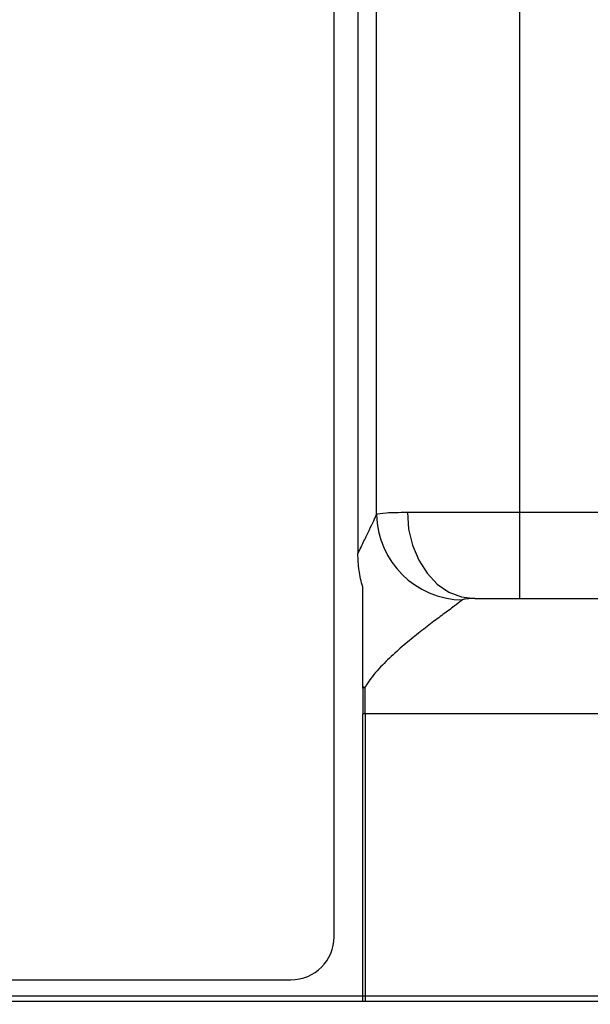
# Model space of a CAD drawing. Extents: x 12 to 3567, y 12 to 2508.
# Drawn here: x 1920 to 1960, y 651 to 719 of the extents above; entities that cross this region are included whole.
import ezdxf

# ---------------------------------------------------------------- set-up
doc = ezdxf.new("R2010")
doc.units = 0
doc.header["$LTSCALE"] = 6
doc.layers.get('0').update_dxf_attribs({"linetype": 'CONTINUOUS'})
doc.styles.add('SLDTEXTSTYLE0', font='TXT', dxfattribs={"width": 0.7, "bigfont": 'bigfont'})
doc.dimstyles.new('SLDDIMSTYLE1', dxfattribs={"dimtxt": 21, "dimasz": 12, "dimexe": 0, "dimexo": 0.0625, "dimgap": 5.25, "dimtad": 3, "dimdec": 0, "dimrnd": 1e-09, "dimzin": 12, "dimtxsty": 'SLDTEXTSTYLE0', "dimblk1": 'OPEN30', "dimblk2": 'OPEN30', "dimsah": 1, "dimcen": 0.09, "dimazin": 3, "dimtfac": 1, "dimtdec": 3, "dimtofl": 0, "dimtmove": 0, "dimatfit": 3, "dimtolj": 1, "dimtzin": 12})

# ---------------------------------------------------------------- blocks, each defined once
blk = doc.blocks.new('_OPEN30')
at = {"color": 0, "linetype": 'BYBLOCK'}
for p, q in [((-1, 0.267949), (0, 0)), ((0, 0), (-1, -0.267949)), ((0, 0), (-1, 0))]:
    blk.add_line(p, q, dxfattribs=at)
blk = doc.blocks.new('_D_2')
at = {"color": 7, "linetype": 'CONTINUOUS'}
for p, q in [((2539.197, 761.587), (2539.197, 321.493)), ((1397.007, 608.387), (1397.007, 321.493)), ((2539.197, 327.493), (1397.007, 327.493))]:
    blk.add_line(p, q, dxfattribs=at)
at = {"color": 7, "linetype": 'CONTINUOUS', "xscale": 12, "yscale": 12, "rotation": 180}
blk.add_blockref('_OPEN30', (1397.007, 327.493, 13.657), dxfattribs=at)
at = {"color": 7, "linetype": 'CONTINUOUS', "xscale": 12, "yscale": 12}
blk.add_blockref('_OPEN30', (2539.197, 327.493, 13.657), dxfattribs=at)
at = {"color": 7, "linetype": 'CONTINUOUS', "insert": (1919.332, 354.563), "char_height": 21, "attachment_point": 1, "style": 'SLDTEXTSTYLE0'}
blk.add_mtext('1142', dxfattribs=at)

msp = doc.modelspace()

# ---------------------------------------------------------------- linework, layer by layer
at = {"color": 7, "linetype": 'CONTINUOUS'}
for p, q in [((1942.1973473, 655.4871676), (1942.1973473, 760.9871676)), ((1943.8576013, 760.9871676), (1943.8576013, 682.1114653)), ((1945.1472216, 684.8287716), (1945.1472216, 760.9871676)), ((1955.097096, 760.9871676), (1955.097096, 684.9871676)), ((1947.2908485, 684.9871676), (1955.097096, 684.9871676)), ((1955.097096, 684.9871676), (1955.097096, 678.9871676)), ((1955.097096, 684.9871676), (1984.3088621, 684.9871676)), ((1951.974597, 678.9871676), (1965.1973473, 678.9871676)), ((1944.3488499, 670.9871676), (1944.3488499, 672.8278059)), ((1944.3488499, 670.9871676), (1944.1973473, 670.9871676)), ((1944.1973473, 651.3871676), (1944.1973473, 670.9871676)), ((1944.3488499, 670.9871676), (1944.3488499, 651.3871676)), ((1965.1973473, 670.9871676), (1944.3488499, 670.9871676)), ((1876.1973473, 652.4871676), (1939.1973473, 652.4871676)), ((1874.7973473, 651.3871676), (1944.1973473, 651.3871676)), ((1944.1973473, 650.9871676), (1875.1973473, 650.9871676)), ((1944.1973473, 651.3871676), (1944.3488499, 651.3871676)), ((1944.1973473, 650.9871676), (1944.1973473, 651.3871676)), ((1944.3488499, 650.9871676), (1944.1973473, 650.9871676)), ((1944.3488499, 651.3871676), (1944.3488499, 650.9871676)), ((1944.3488499, 651.3871676), (1965.1973473, 651.3871676)), ((1965.1973473, 650.9871676), (1944.3488499, 650.9871676))]:
    msp.add_line(p, q, dxfattribs=at)
at = {"color": 7, "linetype": 'CONTINUOUS', "flags": 128}
msp.add_lwpolyline([(1947.2908485, 684.9871676), (1947.3808454, 683.8166257), (1947.6473776, 682.691067), (1948.0802025, 681.6537462), (1948.6626867, 680.7445269), (1949.3724458, 679.9983499), (1950.182204, 679.4438904), (1951.060843, 679.1024559), (1951.974597, 678.9871676)], dxfattribs=at)
at = {"color": 7, "linetype": 'CONTINUOUS'}
for centre, radius, start, end in [((1951.2037191, 684.9538254), 6.0577884, 181.182867929, 269.181148367), ((1952.7002294, 698.8353617), 27.3155358, 251.863388359, 252.197469865), ((1939.1973473, 655.4871676), 3, 270, 0)]:
    msp.add_arc(centre, radius, start, end, dxfattribs=at)
for points, knots in [([(1943.8576013, 682.1114653), (1944.0030305, 682.4194142), (1944.1437186, 682.7136702), (1944.4109587, 683.2697326), (1944.538404, 683.5333586), (1944.7682141, 684.0102914), (1944.8698956, 684.2221839), (1945.0385071, 684.5809018), (1945.1054691, 684.7279269), (1945.1472216, 684.8287716)], [0, 0, 0, 0, 0.25, 0.25, 0.5, 0.5, 0.75, 0.75, 1, 1, 1, 1]), ([(1945.1472216, 684.8287716), (1945.2436359, 684.8869888), (1945.4737916, 684.9268074), (1946.0169694, 684.9646627), (1946.2316179, 684.9735301), (1946.7170611, 684.9847358), (1946.9890065, 684.9871676), (1947.2908485, 684.9871676)], [0, 0, 0, 0, 0.5, 0.5, 0.75, 0.75, 1, 1, 1, 1]), ([(1944.1973473, 679.8040372), (1944.0762952, 680.1791222), (1943.9929472, 680.5597588), (1943.8834603, 681.3294554), (1943.8576013, 681.7185566), (1943.8576013, 682.1114653)], [0, 0, 0, 0, 0.5, 0.5, 1, 1, 1, 1]), ([(1944.1973473, 672.8769432), (1944.1973473, 673.4720091), (1944.1973473, 674.0549003), (1944.1973473, 675.2125674), (1944.1973473, 675.7869606), (1944.1973473, 676.9335592), (1944.1973473, 677.5056073), (1944.1973473, 678.6517458), (1944.1973473, 679.2256221), (1944.1973473, 679.8040372)], [0, 0, 0, 0, 0.25, 0.25, 0.5, 0.5, 0.75, 0.75, 1, 1, 1, 1]), ([(1951.974597, 678.9871676), (1951.7681406, 678.9871676), (1951.5805721, 678.9834286), (1951.3509027, 678.9637596), (1951.2848298, 678.9549298), (1951.1786297, 678.9308462), (1951.1390016, 678.9155081), (1951.1171463, 678.8966556)], [0, 0, 0, 0, 0.5, 0.5, 0.75, 0.75, 1, 1, 1, 1]), ([(1951.1171463, 678.8966556), (1951.031821, 678.8230535), (1950.8847756, 678.7095296), (1950.499367, 678.4199401), (1950.2584096, 678.2420197), (1949.730072, 677.8506968), (1949.4418562, 677.6366885), (1948.8328919, 677.17743), (1948.5103922, 676.9308615), (1947.8538756, 676.4151113), (1947.519119, 676.1455221), (1946.8454358, 675.5792321), (1946.5054664, 675.28183), (1945.8363452, 674.6536403), (1945.5091127, 674.3252795), (1944.8907387, 673.6219079), (1944.5982819, 673.248182), (1944.3488499, 672.8278059)], [0, 0, 0, 0, 0.125, 0.125, 0.25, 0.25, 0.375, 0.375, 0.5, 0.5, 0.625, 0.625, 0.75, 0.75, 0.875, 0.875, 1, 1, 1, 1]), ([(1944.1973473, 672.7544228), (1944.1973473, 672.4661777), (1944.1973473, 672.1747177), (1944.1973473, 671.5853016), (1944.1973473, 671.2855179), (1944.1973473, 670.9871676)], [0, 0, 0, 0, 0.5, 0.5, 1, 1, 1, 1])]:
    msp.add_open_spline(points, degree=3, knots=knots, dxfattribs=at)
for points in [[(1944.1973473, 672.7544228), (1944.1973473, 672.7952677), (1944.1973473, 672.8361079), (1944.1973473, 672.8769432)], [(1944.3488499, 672.8278059), (1944.2983302, 672.8031835), (1944.2478271, 672.7787253), (1944.1973473, 672.7544228)]]:
    msp.add_open_spline(points, degree=3, dxfattribs=at)

# ---------------------------------------------------------------- dimensions: what is measured, and where the dimension line sits
dim = msp.add_linear_dim(base=(1397.0065945, 327.4926187), p1=(2539.1973473, 767.5871676), p2=(1397.0065945, 614.3871676), dimstyle='SLDDIMSTYLE1', dxfattribs=at)
dim.commit()
dim.dimension.update_dxf_attribs({"geometry": '_D_2', "text_midpoint": (1943.7737501, 327.4926187), "dimtype": 160})

doc.saveas('drawing.dxf')
